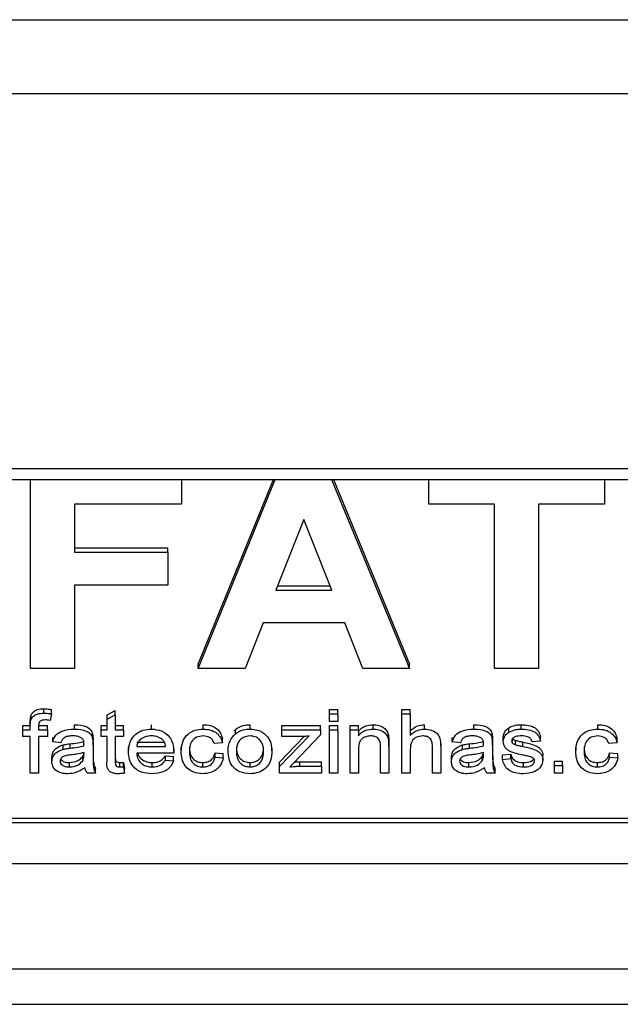
# Model space of a CAD drawing. Units: millimetres. Extents: x 57.73 to 59.82, y 194.3 to 197.27.
# Drawn here: x 57.92 to 57.94, y 195.74 to 195.77 of the extents above; entities that cross this region are included whole.
import ezdxf

# ---------------------------------------------------------------- set-up
doc = ezdxf.new("R2010")
doc.units = ezdxf.units.MM

# ---------------------------------------------------------------- blocks, each defined once
blk = doc.blocks.new('SUPERIOR')
for p, q in [((13.4485, 151.002), (73.1818, 151.002)), ((73.1818, 150.7804), (13.4485, 150.7804)), ((73.1818, 149.6606), (13.4485, 149.6606)), ((13.4485, 149.6289), (73.1818, 149.6289)), ((17.8959, 149.0649), (17.8959, 149.6289)), ((18.3471, 149.6289), (18.3471, 149.5551)), ((18.3964, 149.0649), (18.6267, 149.6289)), ((18.3964, 149.078), (18.6214, 149.6289)), ((18.7955, 149.6289), (19.0282, 149.0649)), ((18.8009, 149.6289), (19.0282, 149.078)), ((19.0856, 149.5551), (19.0856, 149.6289)), ((19.6107, 149.6289), (19.6107, 149.5551)), ((18.3471, 149.5551), (18.0271, 149.5551)), ((18.0271, 149.5551), (18.0271, 149.4118)), ((19.2825, 149.5551), (19.0856, 149.5551)), ((19.2825, 149.0649), (19.2825, 149.5551)), ((19.6107, 149.5551), (19.4138, 149.5551)), ((19.4138, 149.5551), (19.4138, 149.0649)), ((18.7123, 149.5098), (18.6292, 149.2987)), ((18.7963, 149.2987), (18.7123, 149.5098)), ((18.0271, 149.4249), (18.3061, 149.4249)), ((18.0271, 149.4118), (18.3061, 149.4118)), ((18.3061, 149.4118), (18.3061, 149.4249)), ((18.3061, 149.4118), (18.3061, 149.3137)), ((18.3061, 149.3137), (18.0271, 149.3137)), ((18.0271, 149.3137), (18.0271, 149.0649)), ((18.6292, 149.2987), (18.7963, 149.2987)), ((18.6344, 149.3118), (18.791, 149.3118)), ((18.5906, 149.2006), (18.5371, 149.0649)), ((18.8352, 149.2006), (18.5906, 149.2006)), ((18.8892, 149.0649), (18.8352, 149.2006)), ((18.0271, 149.0649), (17.8959, 149.0649)), ((18.3964, 149.0649), (18.3964, 149.078)), ((18.5371, 149.0649), (18.3964, 149.0649)), ((19.0282, 149.0649), (18.8892, 149.0649)), ((19.0282, 149.0649), (19.0282, 149.078)), ((19.4138, 149.0649), (19.2825, 149.0649)), ((17.9355, 148.9314), (17.9355, 148.9445)), ((17.9583, 148.9292), (17.9583, 148.9423)), ((18.1246, 148.9261), (18.1492, 148.939)), ((18.1492, 148.9259), (18.1492, 148.939)), ((18.7892, 148.9291), (18.7892, 148.9423)), ((18.7892, 148.9423), (18.8138, 148.9423)), ((18.8138, 148.9291), (18.8138, 148.9423)), ((19.0058, 148.9291), (19.0058, 148.9423)), ((19.0058, 148.9423), (19.0304, 148.9423)), ((19.0304, 148.9291), (19.0304, 148.9423)), ((17.8979, 148.9132), (17.8979, 148.9263)), ((17.9583, 148.9292), (17.9546, 148.9099)), ((18.1246, 148.913), (18.1246, 148.9261)), ((18.1246, 148.913), (18.1492, 148.9259)), ((18.1246, 148.8816), (18.1246, 148.913)), ((18.1492, 148.9259), (18.1492, 148.8816)), ((18.7892, 148.9291), (18.8138, 148.9291)), ((18.7892, 148.9065), (18.7892, 148.9291)), ((18.8138, 148.9291), (18.8138, 148.9065)), ((19.0058, 148.9291), (19.0304, 148.9291)), ((19.0058, 148.7527), (19.0058, 148.9291)), ((19.0304, 148.9291), (19.0304, 148.8647)), ((17.8731, 148.8816), (17.8731, 148.8948)), ((17.8731, 148.8948), (17.8953, 148.8948)), ((17.8731, 148.8613), (17.8731, 148.8816)), ((17.8731, 148.8816), (17.8953, 148.8816)), ((17.8953, 148.8947), (17.8953, 148.9079)), ((17.8953, 148.8816), (17.8953, 148.8947)), ((17.9199, 148.8948), (17.9469, 148.8948)), ((17.9199, 148.8925), (17.9199, 148.8816)), ((17.9199, 148.8816), (17.9469, 148.8816)), ((17.9469, 148.8816), (17.9469, 148.8948)), ((17.9469, 148.8816), (17.9469, 148.8613)), ((18.0271, 148.8839), (18.0271, 148.897)), ((18.1074, 148.8816), (18.1074, 148.8948)), ((18.1074, 148.8948), (18.1246, 148.8948)), ((18.1074, 148.8613), (18.1074, 148.8816)), ((18.1074, 148.8816), (18.1246, 148.8816)), ((18.1492, 148.8948), (18.1738, 148.8948)), ((18.1492, 148.8816), (18.1738, 148.8816)), ((18.1738, 148.8816), (18.1738, 148.8948)), ((18.1738, 148.8816), (18.1738, 148.8613)), ((18.2572, 148.8839), (18.2572, 148.897)), ((18.4118, 148.8839), (18.4118, 148.897)), ((18.5045, 148.8782), (18.5079, 148.8828)), ((18.5079, 148.8697), (18.5079, 148.8828)), ((18.5518, 148.8839), (18.5518, 148.897)), ((18.6469, 148.8948), (18.7626, 148.8948)), ((18.6469, 148.8816), (18.6469, 148.8948)), ((18.6469, 148.8613), (18.6469, 148.8816)), ((18.6469, 148.8816), (18.7626, 148.8816)), ((18.7626, 148.8816), (18.7626, 148.8948)), ((18.7626, 148.8816), (18.7626, 148.8662)), ((18.8138, 148.9065), (18.7892, 148.9065)), ((18.7892, 148.8948), (18.8138, 148.8948)), ((18.7892, 148.8816), (18.7892, 148.8948)), ((18.7892, 148.8816), (18.8138, 148.8816)), ((18.7892, 148.7527), (18.7892, 148.8816)), ((18.8138, 148.8816), (18.8138, 148.8948)), ((18.8138, 148.8816), (18.8138, 148.7527)), ((18.8508, 148.8816), (18.8508, 148.8948)), ((18.8508, 148.8948), (18.8754, 148.8948)), ((18.8508, 148.7527), (18.8508, 148.8816)), ((18.8508, 148.8816), (18.8754, 148.8816)), ((18.8754, 148.8816), (18.8754, 148.8948)), ((18.8754, 148.8816), (18.8754, 148.8636)), ((18.9193, 148.8839), (18.9193, 148.897)), ((19.0727, 148.8839), (19.0727, 148.897)), ((19.2209, 148.8839), (19.2209, 148.897)), ((19.3251, 148.8748), (19.3251, 148.888)), ((19.3619, 148.8839), (19.3619, 148.897)), ((19.5908, 148.8839), (19.5908, 148.897)), ((17.8953, 148.8613), (17.8731, 148.8613)), ((17.8953, 148.7527), (17.8953, 148.8613)), ((17.9469, 148.8613), (17.9199, 148.8613)), ((17.9199, 148.8613), (17.9199, 148.7527)), ((17.9621, 148.8454), (17.9621, 148.8586)), ((18.0815, 148.8556), (18.0815, 148.8687)), ((18.1246, 148.8613), (18.1074, 148.8613)), ((18.1246, 148.7889), (18.1246, 148.8613)), ((18.1738, 148.8613), (18.1492, 148.8613)), ((18.1492, 148.8613), (18.1492, 148.7881)), ((18.4692, 148.8432), (18.4692, 148.8563)), ((18.6402, 148.7719), (18.7283, 148.8635)), ((18.6402, 148.785), (18.714, 148.8618)), ((18.7024, 148.8613), (18.6469, 148.8613)), ((18.7626, 148.8662), (18.6823, 148.7828)), ((18.9651, 148.8527), (18.9651, 148.8658)), ((19.156, 148.8454), (19.156, 148.8586)), ((19.2754, 148.8556), (19.2754, 148.8687)), ((19.3086, 148.8465), (19.3086, 148.8596)), ((19.3361, 148.842), (19.3361, 148.8552)), ((19.3453, 148.8369), (19.3453, 148.85)), ((19.4194, 148.8477), (19.4194, 148.8608)), ((19.6483, 148.8432), (19.6483, 148.8563)), ((17.9868, 148.8432), (17.9621, 148.8454)), ((17.9931, 148.8234), (17.9931, 148.8366)), ((18.0139, 148.8267), (18.0139, 148.8398)), ((18.0556, 148.8341), (18.0556, 148.8401)), ((18.0828, 148.8363), (18.0828, 148.8494)), ((18.0828, 148.8363), (18.0828, 148.8087)), ((18.1886, 148.816), (18.1886, 148.8292)), ((18.2132, 148.845), (18.2954, 148.845)), ((18.2132, 148.8319), (18.2994, 148.8319)), ((18.324, 148.8173), (18.324, 148.8304)), ((18.3461, 148.8167), (18.3461, 148.8298)), ((18.4692, 148.8432), (18.4446, 148.8409)), ((18.4864, 148.8171), (18.4864, 148.8303)), ((18.6169, 148.8189), (18.6169, 148.8321)), ((18.8754, 148.8218), (18.8754, 148.7527)), ((18.9418, 148.7527), (18.9418, 148.8297)), ((18.9664, 148.8316), (18.9664, 148.8447)), ((18.9664, 148.8316), (18.9664, 148.7527)), ((19.0304, 148.8218), (19.0304, 148.7527)), ((19.0969, 148.7527), (19.0969, 148.8328)), ((19.1215, 148.834), (19.1215, 148.8471)), ((19.1215, 148.834), (19.1215, 148.7527)), ((19.1806, 148.8432), (19.156, 148.8454)), ((19.187, 148.8234), (19.187, 148.8366)), ((19.2078, 148.8267), (19.2078, 148.8398)), ((19.2494, 148.8341), (19.2494, 148.8401)), ((19.2766, 148.8363), (19.2766, 148.8494)), ((19.2766, 148.8363), (19.2766, 148.8087)), ((19.3665, 148.8319), (19.3665, 148.8451)), ((19.4194, 148.8477), (19.3948, 148.8454)), ((19.5252, 148.8167), (19.5252, 148.8298)), ((19.6483, 148.8432), (19.6237, 148.8409)), ((17.9597, 148.7869), (17.9597, 148.8)), ((18.0518, 148.7893), (18.0518, 148.8024)), ((18.0556, 148.8072), (18.0557, 148.8138)), ((18.0556, 148.8072), (18.0556, 148.8137)), ((18.3239, 148.8115), (18.2132, 148.8115)), ((18.2991, 148.7911), (18.2991, 148.8043)), ((18.2991, 148.8043), (18.3232, 148.802)), ((18.2991, 148.7911), (18.3232, 148.7889)), ((18.3232, 148.7889), (18.3232, 148.802)), ((18.4471, 148.8002), (18.4471, 148.8133)), ((18.4471, 148.8133), (18.4717, 148.811)), ((18.4471, 148.8002), (18.4717, 148.7979)), ((18.4717, 148.7979), (18.4717, 148.811)), ((19.1535, 148.7869), (19.1535, 148.8)), ((19.2456, 148.7893), (19.2456, 148.8024)), ((19.2494, 148.8072), (19.2495, 148.8138)), ((19.2494, 148.8072), (19.2494, 148.8137)), ((19.3061, 148.8065), (19.3308, 148.8088)), ((19.3061, 148.7934), (19.3061, 148.8065)), ((19.3061, 148.7934), (19.3308, 148.7957)), ((19.3308, 148.7957), (19.3308, 148.8088)), ((19.4268, 148.7914), (19.4268, 148.8045)), ((19.6261, 148.8002), (19.6261, 148.8133)), ((19.6261, 148.8133), (19.6508, 148.811)), ((19.6261, 148.8002), (19.6508, 148.7979)), ((19.6508, 148.7979), (19.6508, 148.811)), ((18.0122, 148.7708), (18.0122, 148.7839)), ((18.0901, 148.7527), (18.0901, 148.7658)), ((18.1631, 148.7708), (18.1631, 148.7839)), ((18.1738, 148.7713), (18.1738, 148.7845)), ((18.1738, 148.7845), (18.1763, 148.7655)), ((18.1738, 148.7713), (18.1763, 148.7523)), ((18.1763, 148.7523), (18.1763, 148.7655)), ((18.2591, 148.7708), (18.2591, 148.7839)), ((18.4109, 148.7708), (18.4109, 148.7839)), ((18.5518, 148.7708), (18.5518, 148.7839)), ((18.6396, 148.7658), (18.6402, 148.785)), ((18.6396, 148.7527), (18.6402, 148.7719)), ((18.6396, 148.7527), (18.6396, 148.7658)), ((18.6402, 148.7719), (18.6402, 148.785)), ((18.6823, 148.7828), (18.6708, 148.7708)), ((18.7006, 148.773), (18.7006, 148.7862)), ((18.7006, 148.7862), (18.7651, 148.7862)), ((18.7006, 148.773), (18.7651, 148.773)), ((18.7651, 148.773), (18.7651, 148.7862)), ((18.7651, 148.773), (18.7651, 148.7527)), ((19.206, 148.7708), (19.206, 148.7839)), ((19.284, 148.7527), (19.284, 148.7658)), ((19.3686, 148.7708), (19.3686, 148.7839)), ((19.4612, 148.7753), (19.4612, 148.7884)), ((19.4612, 148.7884), (19.4858, 148.7884)), ((19.4612, 148.7527), (19.4612, 148.7753)), ((19.4612, 148.7753), (19.4858, 148.7753)), ((19.4858, 148.7753), (19.4858, 148.7884)), ((19.4858, 148.7753), (19.4858, 148.7527)), ((19.5899, 148.7708), (19.5899, 148.7839)), ((17.9199, 148.7527), (17.8953, 148.7527)), ((18.0901, 148.7527), (18.0655, 148.7527)), ((18.7651, 148.7527), (18.6396, 148.7527)), ((18.8138, 148.7527), (18.7892, 148.7527)), ((18.8754, 148.7527), (18.8508, 148.7527)), ((18.9664, 148.7527), (18.9418, 148.7527)), ((19.0304, 148.7527), (19.0058, 148.7527)), ((19.1215, 148.7527), (19.0969, 148.7527)), ((19.284, 148.7527), (19.2594, 148.7527)), ((19.4858, 148.7527), (19.4612, 148.7527)), ((15.0051, 148.6178), (20.8051, 148.6178)), ((15.0051, 148.6047), (20.8051, 148.6047)), ((14.8718, 148.4822), (20.9385, 148.4822)), ((73.2118, 148.167), (13.4801, 148.167)), ((13.4801, 148.062), (73.2118, 148.062))]:
    blk.add_line(p, q)
for points, knots in [([(17.8979, 148.9263), (17.9, 148.9297), (17.9043, 148.9365), (17.9179, 148.9438), (17.9288, 148.9442), (17.9355, 148.9445)], [0, 0, 0, 0, 0.279375, 0.559462, 1, 1, 1, 1]), ([(17.9355, 148.9445), (17.9398, 148.9444), (17.9474, 148.9441), (17.955, 148.9429), (17.9583, 148.9423)], [0, 0, 0, 0, 0.559958, 1, 1, 1, 1]), ([(17.8953, 148.9079), (17.8953, 148.9114), (17.8953, 148.9176), (17.8971, 148.9237), (17.8979, 148.9263)], [0, 0, 0, 0, 0.560363, 1, 1, 1, 1]), ([(17.8953, 148.8947), (17.8953, 148.8982), (17.8953, 148.9045), (17.8971, 148.9105), (17.8979, 148.9132)], [0, 0, 0, 0, 0.560373, 1, 1, 1, 1]), ([(17.8979, 148.9132), (17.9, 148.9166), (17.9043, 148.9234), (17.9179, 148.9306), (17.9288, 148.9311), (17.9355, 148.9314)], [0, 0, 0, 0, 0.279375, 0.559461, 1, 1, 1, 1]), ([(17.9402, 148.911), (17.9371, 148.911), (17.9309, 148.9108), (17.9226, 148.9067), (17.9201, 148.8993), (17.92, 148.8948), (17.9199, 148.8925)], [0, 0, 0, 0, 0.281493, 0.558065, 0.778465, 1, 1, 1, 1]), ([(17.9355, 148.9314), (17.9398, 148.9312), (17.9474, 148.931), (17.955, 148.9297), (17.9583, 148.9292)], [0, 0, 0, 0, 0.5599586, 1, 1, 1, 1]), ([(17.9546, 148.9099), (17.952, 148.9103), (17.9472, 148.9109), (17.9423, 148.911), (17.9402, 148.911)], [0, 0, 0, 0, 0.55995, 1, 1, 1, 1]), ([(17.9621, 148.8454), (17.9645, 148.8525), (17.9692, 148.8667), (17.9941, 148.8821), (18.0146, 148.8832), (18.0271, 148.8839)], [0, 0, 0, 0, 0.2802794, 0.559192, 1, 1, 1, 1]), ([(18.0271, 148.897), (18.04, 148.8964), (18.0581, 148.8955), (18.077, 148.8822), (18.08, 148.8732), (18.0815, 148.8687)], [0, 0, 0, 0, 0.559486, 0.779381, 1, 1, 1, 1]), ([(18.0271, 148.8839), (18.04, 148.8833), (18.0581, 148.8824), (18.077, 148.869), (18.08, 148.8601), (18.0815, 148.8556)], [0, 0, 0, 0, 0.559486, 0.77938, 1, 1, 1, 1]), ([(18.1886, 148.816), (18.1893, 148.8259), (18.1907, 148.8455), (18.2079, 148.8691), (18.2321, 148.8821), (18.2488, 148.8833), (18.2572, 148.8839)], [0, 0, 0, 0, 0.280597, 0.559454, 0.779466, 1, 1, 1, 1]), ([(18.2572, 148.8839), (18.2676, 148.8829), (18.2885, 148.8809), (18.3117, 148.8627), (18.3227, 148.8398), (18.3236, 148.8248), (18.324, 148.8173)], [0, 0, 0, 0, 0.2796954, 0.5587524, 0.779028, 1, 1, 1, 1]), ([(18.3461, 148.8167), (18.3468, 148.8262), (18.3481, 148.8453), (18.3632, 148.8695), (18.3873, 148.8818), (18.4036, 148.8832), (18.4118, 148.8839)], [0, 0, 0, 0, 0.2807611, 0.5594382, 0.7794505, 1, 1, 1, 1]), ([(18.4118, 148.897), (18.4192, 148.8966), (18.4341, 148.8957), (18.4527, 148.8861), (18.4647, 148.8719), (18.4677, 148.8615), (18.4692, 148.8563)], [0, 0, 0, 0, 0.2803605, 0.5596499, 0.779606, 1, 1, 1, 1]), ([(18.4118, 148.8839), (18.4192, 148.8834), (18.4341, 148.8826), (18.4527, 148.8729), (18.4647, 148.8588), (18.4677, 148.8484), (18.4692, 148.8432)], [0, 0, 0, 0, 0.280362, 0.559653, 0.779605, 1, 1, 1, 1]), ([(18.5079, 148.8828), (18.5154, 148.8875), (18.5287, 148.8958), (18.5447, 148.8966), (18.5518, 148.897)], [0, 0, 0, 0, 0.558991, 1, 1, 1, 1]), ([(18.5079, 148.8697), (18.5154, 148.8744), (18.5287, 148.8827), (18.5447, 148.8835), (18.5518, 148.8839)], [0, 0, 0, 0, 0.558992, 1, 1, 1, 1]), ([(18.5518, 148.8839), (18.5619, 148.8829), (18.5823, 148.8809), (18.6047, 148.863), (18.6156, 148.8409), (18.6165, 148.8263), (18.6169, 148.8189)], [0, 0, 0, 0, 0.2796601, 0.55875, 0.7790247, 1, 1, 1, 1]), ([(18.8754, 148.8768), (18.8784, 148.8802), (18.8844, 148.8871), (18.8994, 148.8954), (18.9117, 148.8964), (18.9193, 148.897)], [0, 0, 0, 0, 0.280459, 0.560688, 1, 1, 1, 1]), ([(18.8754, 148.8636), (18.8784, 148.8671), (18.8844, 148.874), (18.8994, 148.8823), (18.9117, 148.8833), (18.9193, 148.8839)], [0, 0, 0, 0, 0.28046, 0.560688, 1, 1, 1, 1]), ([(18.9193, 148.897), (18.9251, 148.8966), (18.9367, 148.8958), (18.9518, 148.8891), (18.9615, 148.8781), (18.9639, 148.8699), (18.9651, 148.8658)], [0, 0, 0, 0, 0.2803066, 0.5601668, 0.7797207, 1, 1, 1, 1]), ([(18.9193, 148.8839), (18.9251, 148.8835), (18.9367, 148.8826), (18.9518, 148.876), (18.9615, 148.8649), (18.9639, 148.8568), (18.9651, 148.8527)], [0, 0, 0, 0, 0.280306, 0.560165, 0.779719, 1, 1, 1, 1]), ([(19.0304, 148.8778), (19.0371, 148.8839), (19.0489, 148.8949), (19.0654, 148.8964), (19.0727, 148.897)], [0, 0, 0, 0, 0.559258, 1, 1, 1, 1]), ([(19.0304, 148.8647), (19.0371, 148.8708), (19.0489, 148.8817), (19.0654, 148.8832), (19.0727, 148.8839)], [0, 0, 0, 0, 0.559259, 1, 1, 1, 1]), ([(19.0727, 148.8839), (19.0806, 148.8833), (19.0963, 148.8821), (19.1151, 148.8692), (19.1211, 148.8509), (19.1214, 148.8396), (19.1215, 148.834)], [0, 0, 0, 0, 0.280446, 0.558531, 0.778624, 1, 1, 1, 1]), ([(19.156, 148.8454), (19.1583, 148.8525), (19.163, 148.8667), (19.188, 148.8821), (19.2084, 148.8832), (19.2209, 148.8839)], [0, 0, 0, 0, 0.280283, 0.559194, 1, 1, 1, 1]), ([(19.2209, 148.897), (19.2339, 148.8964), (19.252, 148.8955), (19.2709, 148.8822), (19.2739, 148.8732), (19.2754, 148.8687)], [0, 0, 0, 0, 0.559486, 0.779381, 1, 1, 1, 1]), ([(19.2209, 148.8839), (19.2339, 148.8833), (19.252, 148.8824), (19.2709, 148.869), (19.2739, 148.8601), (19.2754, 148.8556)], [0, 0, 0, 0, 0.559486, 0.77938, 1, 1, 1, 1]), ([(19.3086, 148.8596), (19.3097, 148.866), (19.3116, 148.8773), (19.321, 148.8847), (19.3251, 148.888)], [0, 0, 0, 0, 0.558483, 1, 1, 1, 1]), ([(19.3251, 148.888), (19.3316, 148.8909), (19.3433, 148.8963), (19.3562, 148.8968), (19.3619, 148.897)], [0, 0, 0, 0, 0.558981, 1, 1, 1, 1]), ([(19.3251, 148.8748), (19.3316, 148.8778), (19.3433, 148.8831), (19.3562, 148.8837), (19.3619, 148.8839)], [0, 0, 0, 0, 0.55898, 1, 1, 1, 1]), ([(19.3619, 148.897), (19.3691, 148.8967), (19.3835, 148.8959), (19.4029, 148.8895), (19.4157, 148.8762), (19.4182, 148.866), (19.4194, 148.8608)], [0, 0, 0, 0, 0.280845, 0.56078, 0.779627, 1, 1, 1, 1]), ([(19.3619, 148.8839), (19.3691, 148.8835), (19.3835, 148.8828), (19.4029, 148.8763), (19.4157, 148.8631), (19.4182, 148.8528), (19.4194, 148.8477)], [0, 0, 0, 0, 0.280844, 0.56078, 0.779628, 1, 1, 1, 1]), ([(19.5252, 148.8167), (19.5259, 148.8262), (19.5272, 148.8453), (19.5423, 148.8695), (19.5664, 148.8818), (19.5827, 148.8832), (19.5908, 148.8839)], [0, 0, 0, 0, 0.280762, 0.559439, 0.779451, 1, 1, 1, 1]), ([(19.5908, 148.897), (19.5983, 148.8966), (19.6132, 148.8957), (19.6318, 148.8861), (19.6437, 148.8719), (19.6468, 148.8615), (19.6483, 148.8563)], [0, 0, 0, 0, 0.280349, 0.559651, 0.779601, 1, 1, 1, 1]), ([(19.5908, 148.8839), (19.5983, 148.8834), (19.6132, 148.8826), (19.6318, 148.8729), (19.6437, 148.8588), (19.6468, 148.8484), (19.6483, 148.8432)], [0, 0, 0, 0, 0.280351, 0.559654, 0.7796, 1, 1, 1, 1]), ([(18.0226, 148.8635), (18.0183, 148.8634), (18.0097, 148.8632), (17.9978, 148.8599), (17.9902, 148.852), (17.9879, 148.8461), (17.9868, 148.8432)], [0, 0, 0, 0, 0.280793, 0.559828, 0.779451, 1, 1, 1, 1]), ([(18.0491, 148.8567), (18.0445, 148.8591), (18.0362, 148.8633), (18.0267, 148.8635), (18.0226, 148.8635)], [0, 0, 0, 0, 0.557952, 1, 1, 1, 1]), ([(18.0557, 148.8394), (18.0556, 148.843), (18.0554, 148.8495), (18.051, 148.8545), (18.0491, 148.8567)], [0, 0, 0, 0, 0.561877, 1, 1, 1, 1]), ([(18.0815, 148.8687), (18.082, 148.8651), (18.0828, 148.8587), (18.0828, 148.8523), (18.0828, 148.8494)], [0, 0, 0, 0, 0.559812, 1, 1, 1, 1]), ([(18.0815, 148.8556), (18.082, 148.852), (18.0828, 148.8456), (18.0828, 148.8391), (18.0828, 148.8363)], [0, 0, 0, 0, 0.5598552, 1, 1, 1, 1]), ([(18.2571, 148.8635), (18.2513, 148.8631), (18.2398, 148.8624), (18.2254, 148.855), (18.2156, 148.8443), (18.214, 148.836), (18.2132, 148.8319)], [0, 0, 0, 0, 0.280469, 0.560158, 0.779938, 1, 1, 1, 1]), ([(18.2895, 148.8527), (18.284, 148.8563), (18.2743, 148.8627), (18.2624, 148.8633), (18.2571, 148.8635)], [0, 0, 0, 0, 0.55851, 1, 1, 1, 1]), ([(18.2994, 148.8319), (18.2986, 148.8362), (18.2973, 148.844), (18.2919, 148.8501), (18.2895, 148.8527)], [0, 0, 0, 0, 0.560689, 1, 1, 1, 1]), ([(18.412, 148.8635), (18.405, 148.8628), (18.3912, 148.8613), (18.3724, 148.8441), (18.3714, 148.8274), (18.3708, 148.8173)], [0, 0, 0, 0, 0.280368, 0.559686, 1, 1, 1, 1]), ([(18.4446, 148.8409), (18.4432, 148.8445), (18.4404, 148.8517), (18.4293, 148.8615), (18.4185, 148.8628), (18.412, 148.8635)], [0, 0, 0, 0, 0.281245, 0.561661, 1, 1, 1, 1]), ([(18.4864, 148.8171), (18.487, 148.8283), (18.4881, 148.8481), (18.5019, 148.8631), (18.5079, 148.8697)], [0, 0, 0, 0, 0.560954, 1, 1, 1, 1]), ([(18.5518, 148.8635), (18.5449, 148.8627), (18.5312, 148.861), (18.5131, 148.8436), (18.5118, 148.8272), (18.5111, 148.8172)], [0, 0, 0, 0, 0.279979, 0.559849, 1, 1, 1, 1]), ([(18.5923, 148.8179), (18.592, 148.8241), (18.5913, 148.8365), (18.5822, 148.8522), (18.5677, 148.862), (18.5571, 148.863), (18.5518, 148.8635)], [0, 0, 0, 0, 0.281015, 0.560086, 0.780015, 1, 1, 1, 1]), ([(18.7283, 148.8635), (18.7235, 148.8628), (18.7149, 148.8616), (18.7062, 148.8614), (18.7024, 148.8613)], [0, 0, 0, 0, 0.5600294, 1, 1, 1, 1]), ([(18.9126, 148.8635), (18.9085, 148.8632), (18.9001, 148.8626), (18.8886, 148.8574), (18.8761, 148.8446), (18.8757, 148.8312), (18.8754, 148.8218)], [0, 0, 0, 0, 0.1873713, 0.3745479, 0.5608879, 1, 1, 1, 1]), ([(18.9418, 148.8297), (18.9418, 148.8343), (18.9417, 148.8435), (18.9362, 148.8561), (18.9245, 148.8626), (18.9166, 148.8632), (18.9126, 148.8635)], [0, 0, 0, 0, 0.2817101, 0.5594184, 0.7794122, 1, 1, 1, 1]), ([(18.9651, 148.8658), (18.9656, 148.8619), (18.9664, 148.8549), (18.9664, 148.8478), (18.9664, 148.8447)], [0, 0, 0, 0, 0.559774, 1, 1, 1, 1]), ([(18.9651, 148.8527), (18.9656, 148.8488), (18.9664, 148.8417), (18.9664, 148.8347), (18.9664, 148.8316)], [0, 0, 0, 0, 0.559772, 1, 1, 1, 1]), ([(19.0674, 148.8635), (19.0612, 148.8628), (19.0488, 148.8612), (19.0313, 148.8463), (19.0308, 148.8311), (19.0304, 148.8218)], [0, 0, 0, 0, 0.280496, 0.559794, 1, 1, 1, 1]), ([(19.0969, 148.8328), (19.0967, 148.8372), (19.0963, 148.8459), (19.0898, 148.8573), (19.0787, 148.8629), (19.0712, 148.8633), (19.0674, 148.8635)], [0, 0, 0, 0, 0.281181, 0.559438, 0.779218, 1, 1, 1, 1]), ([(19.2164, 148.8635), (19.2121, 148.8634), (19.2035, 148.8632), (19.1916, 148.8599), (19.184, 148.852), (19.1817, 148.8461), (19.1806, 148.8432)], [0, 0, 0, 0, 0.280814, 0.559828, 0.779451, 1, 1, 1, 1]), ([(19.2429, 148.8567), (19.2383, 148.8591), (19.23, 148.8633), (19.2206, 148.8635), (19.2164, 148.8635)], [0, 0, 0, 0, 0.557952, 1, 1, 1, 1]), ([(19.2495, 148.8394), (19.2494, 148.843), (19.2492, 148.8495), (19.2449, 148.8545), (19.2429, 148.8567)], [0, 0, 0, 0, 0.561877, 1, 1, 1, 1]), ([(19.2754, 148.8687), (19.2758, 148.8651), (19.2766, 148.8587), (19.2766, 148.8523), (19.2766, 148.8494)], [0, 0, 0, 0, 0.559812, 1, 1, 1, 1]), ([(19.2754, 148.8556), (19.2758, 148.852), (19.2766, 148.8456), (19.2766, 148.8391), (19.2766, 148.8363)], [0, 0, 0, 0, 0.5598552, 1, 1, 1, 1]), ([(19.3086, 148.8465), (19.3097, 148.8528), (19.3116, 148.8642), (19.321, 148.8716), (19.3251, 148.8748)], [0, 0, 0, 0, 0.558458, 1, 1, 1, 1]), ([(19.3639, 148.8635), (19.3574, 148.8634), (19.3477, 148.8633), (19.3379, 148.8579), (19.3338, 148.8532), (19.3334, 148.8503), (19.3332, 148.8488)], [0, 0, 0, 0, 0.500356, 0.749586, 0.875112, 1, 1, 1, 1]), ([(19.3361, 148.8552), (19.3377, 148.8539), (19.3404, 148.8517), (19.3438, 148.8505), (19.3453, 148.85)], [0, 0, 0, 0, 0.559218, 1, 1, 1, 1]), ([(19.3453, 148.85), (19.3493, 148.849), (19.3563, 148.8473), (19.3634, 148.8457), (19.3665, 148.8451)], [0, 0, 0, 0, 0.559986, 1, 1, 1, 1]), ([(19.3948, 148.8454), (19.3936, 148.8488), (19.3913, 148.8555), (19.3795, 148.8627), (19.3698, 148.8632), (19.3639, 148.8635)], [0, 0, 0, 0, 0.27942, 0.559283, 1, 1, 1, 1]), ([(19.5911, 148.8635), (19.5841, 148.8628), (19.5703, 148.8613), (19.5515, 148.8441), (19.5505, 148.8274), (19.5498, 148.8173)], [0, 0, 0, 0, 0.280368, 0.559686, 1, 1, 1, 1]), ([(19.6237, 148.8409), (19.6223, 148.8445), (19.6195, 148.8517), (19.6083, 148.8615), (19.5976, 148.8628), (19.5911, 148.8635)], [0, 0, 0, 0, 0.2812564, 0.5616583, 1, 1, 1, 1]), ([(17.9597, 148.8), (17.9603, 148.8048), (17.9614, 148.8144), (17.9726, 148.8292), (17.9854, 148.8338), (17.9931, 148.8366)], [0, 0, 0, 0, 0.280328, 0.560804, 1, 1, 1, 1]), ([(17.9597, 148.7869), (17.9603, 148.7917), (17.9614, 148.8013), (17.9726, 148.8161), (17.9854, 148.8206), (17.9931, 148.8234)], [0, 0, 0, 0, 0.280328, 0.560804, 1, 1, 1, 1]), ([(17.9931, 148.8366), (17.997, 148.8373), (18.0039, 148.8387), (18.0108, 148.8395), (18.0139, 148.8398)], [0, 0, 0, 0, 0.559907, 1, 1, 1, 1]), ([(17.9931, 148.8234), (17.997, 148.8242), (18.0039, 148.8256), (18.0108, 148.8263), (18.0139, 148.8267)], [0, 0, 0, 0, 0.5599106, 1, 1, 1, 1]), ([(18.0139, 148.8398), (18.0218, 148.8407), (18.0359, 148.8423), (18.0495, 148.8457), (18.0556, 148.8472)], [0, 0, 0, 0, 0.560185, 1, 1, 1, 1]), ([(18.0139, 148.8267), (18.0218, 148.8276), (18.0359, 148.8292), (18.0495, 148.8326), (18.0556, 148.8341)], [0, 0, 0, 0, 0.560182, 1, 1, 1, 1]), ([(18.0556, 148.8341), (18.0556, 148.8351), (18.0556, 148.8369), (18.0557, 148.8386), (18.0557, 148.8394)], [0, 0, 0, 0, 0.559982, 1, 1, 1, 1]), ([(18.0828, 148.8218), (18.0828, 148.8153), (18.0828, 148.8047), (18.0833, 148.7899), (18.0849, 148.7774), (18.0884, 148.7697), (18.0901, 148.7658)], [0, 0, 0, 0, 0.340198, 0.560331, 0.780164, 1, 1, 1, 1]), ([(18.3708, 148.8304), (18.371, 148.8241), (18.3715, 148.8115), (18.3796, 148.7949), (18.3947, 148.7852), (18.4055, 148.7844), (18.4109, 148.7839)], [0, 0, 0, 0, 0.281224, 0.56006, 0.779809, 1, 1, 1, 1]), ([(18.5111, 148.8304), (18.5114, 148.824), (18.512, 148.8115), (18.5208, 148.7953), (18.5356, 148.7854), (18.5464, 148.7844), (18.5518, 148.7839)], [0, 0, 0, 0, 0.281064, 0.560145, 0.780019, 1, 1, 1, 1]), ([(18.5518, 148.7839), (18.5564, 148.7843), (18.5656, 148.785), (18.5776, 148.7918), (18.5906, 148.8063), (18.5916, 148.8208), (18.5923, 148.831)], [0, 0, 0, 0, 0.187176, 0.374203, 0.561242, 1, 1, 1, 1]), ([(19.1535, 148.8), (19.1541, 148.8048), (19.1553, 148.8144), (19.1665, 148.8292), (19.1792, 148.8338), (19.187, 148.8366)], [0, 0, 0, 0, 0.280328, 0.560804, 1, 1, 1, 1]), ([(19.1535, 148.7869), (19.1541, 148.7917), (19.1553, 148.8013), (19.1665, 148.8161), (19.1792, 148.8206), (19.187, 148.8234)], [0, 0, 0, 0, 0.280328, 0.560804, 1, 1, 1, 1]), ([(19.187, 148.8366), (19.1908, 148.8373), (19.1977, 148.8387), (19.2047, 148.8395), (19.2078, 148.8398)], [0, 0, 0, 0, 0.559907, 1, 1, 1, 1]), ([(19.187, 148.8234), (19.1908, 148.8242), (19.1977, 148.8256), (19.2047, 148.8263), (19.2078, 148.8267)], [0, 0, 0, 0, 0.5599106, 1, 1, 1, 1]), ([(19.2078, 148.8398), (19.2156, 148.8407), (19.2297, 148.8423), (19.2434, 148.8457), (19.2494, 148.8472)], [0, 0, 0, 0, 0.560185, 1, 1, 1, 1]), ([(19.2078, 148.8267), (19.2156, 148.8276), (19.2297, 148.8292), (19.2434, 148.8326), (19.2494, 148.8341)], [0, 0, 0, 0, 0.560182, 1, 1, 1, 1]), ([(19.2494, 148.8341), (19.2494, 148.8351), (19.2495, 148.8369), (19.2495, 148.8386), (19.2495, 148.8394)], [0, 0, 0, 0, 0.559982, 1, 1, 1, 1]), ([(19.2766, 148.8218), (19.2766, 148.8153), (19.2767, 148.8047), (19.2772, 148.7899), (19.2788, 148.7774), (19.2822, 148.7697), (19.284, 148.7658)], [0, 0, 0, 0, 0.3401999, 0.5603339, 0.780168, 1, 1, 1, 1]), ([(19.3673, 148.8062), (19.3542, 148.8089), (19.3378, 148.8122), (19.3204, 148.8218), (19.3137, 148.8288), (19.3094, 148.8373), (19.3089, 148.8434), (19.3086, 148.8465)], [0, 0, 0, 0, 0.500315, 0.62533, 0.750226, 0.875084, 1, 1, 1, 1]), ([(19.3332, 148.8488), (19.3334, 148.8474), (19.3337, 148.8449), (19.3354, 148.8429), (19.3361, 148.842)], [0, 0, 0, 0, 0.559028, 1, 1, 1, 1]), ([(19.3361, 148.842), (19.3377, 148.8408), (19.3404, 148.8386), (19.3438, 148.8374), (19.3453, 148.8369)], [0, 0, 0, 0, 0.559214, 1, 1, 1, 1]), ([(19.3453, 148.8369), (19.3493, 148.8359), (19.3563, 148.8342), (19.3634, 148.8326), (19.3665, 148.8319)], [0, 0, 0, 0, 0.559986, 1, 1, 1, 1]), ([(19.3665, 148.8451), (19.3799, 148.8422), (19.3966, 148.8387), (19.4145, 148.8295), (19.4217, 148.8226), (19.4261, 148.814), (19.4265, 148.8077), (19.4268, 148.8045)], [0, 0, 0, 0, 0.500511, 0.625455, 0.750347, 0.875074, 1, 1, 1, 1]), ([(19.3665, 148.8319), (19.3799, 148.8291), (19.3966, 148.8256), (19.4145, 148.8163), (19.4217, 148.8095), (19.4261, 148.8008), (19.4265, 148.7945), (19.4268, 148.7914)], [0, 0, 0, 0, 0.500512, 0.625462, 0.750347, 0.875074, 1, 1, 1, 1]), ([(19.5498, 148.8304), (19.5501, 148.8241), (19.5506, 148.8115), (19.5587, 148.7949), (19.5738, 148.7852), (19.5845, 148.7844), (19.5899, 148.7839)], [0, 0, 0, 0, 0.281228, 0.560067, 0.77982, 1, 1, 1, 1]), ([(18.0173, 148.8067), (18.0101, 148.806), (18.0012, 148.8052), (17.9915, 148.8008), (17.9876, 148.7974), (17.9848, 148.793), (17.9845, 148.7898), (17.9843, 148.7881)], [0, 0, 0, 0, 0.500315, 0.625325, 0.750286, 0.875216, 1, 1, 1, 1]), ([(17.9861, 148.7945), (17.9873, 148.7929), (17.9898, 148.7894), (17.9987, 148.7846), (18.0066, 148.7842), (18.0122, 148.7839)], [0, 0, 0, 0, 0.213831, 0.448472, 1, 1, 1, 1]), ([(18.0122, 148.7839), (18.0211, 148.7849), (18.0369, 148.7865), (18.0473, 148.7976), (18.0518, 148.8024)], [0, 0, 0, 0, 0.559941, 1, 1, 1, 1]), ([(18.0557, 148.8138), (18.0486, 148.812), (18.036, 148.8089), (18.023, 148.8074), (18.0173, 148.8067)], [0, 0, 0, 0, 0.559766, 1, 1, 1, 1]), ([(18.0518, 148.8024), (18.0533, 148.8056), (18.0549, 148.8093), (18.0551, 148.8132), (18.0551, 148.8136)], [0, 0, 0, 0, 0.87994, 1, 1, 1, 1]), ([(18.0518, 148.7893), (18.0531, 148.7925), (18.0555, 148.7983), (18.0555, 148.8045), (18.0556, 148.8072)], [0, 0, 0, 0, 0.558932, 1, 1, 1, 1]), ([(18.0828, 148.8087), (18.0828, 148.8022), (18.0828, 148.7916), (18.0833, 148.7768), (18.0849, 148.7643), (18.0884, 148.7565), (18.0901, 148.7527)], [0, 0, 0, 0, 0.340198, 0.560332, 0.780163, 1, 1, 1, 1]), ([(18.1492, 148.8012), (18.1492, 148.7989), (18.1492, 148.7942), (18.1508, 148.7873), (18.157, 148.7841), (18.1611, 148.784), (18.1631, 148.7839)], [0, 0, 0, 0, 0.282181, 0.559465, 0.778684, 1, 1, 1, 1]), ([(18.2586, 148.7504), (18.248, 148.7512), (18.2267, 148.7528), (18.202, 148.77), (18.19, 148.7931), (18.1891, 148.8084), (18.1886, 148.816)], [0, 0, 0, 0, 0.280204, 0.558984, 0.779111, 1, 1, 1, 1]), ([(18.2132, 148.8115), (18.2141, 148.8054), (18.2159, 148.7932), (18.2279, 148.7793), (18.2434, 148.7718), (18.2538, 148.7711), (18.2591, 148.7708)], [0, 0, 0, 0, 0.280352, 0.559217, 0.779414, 1, 1, 1, 1]), ([(18.2165, 148.8115), (18.2168, 148.8099), (18.2183, 148.8024), (18.2281, 148.7925), (18.2433, 148.7849), (18.2538, 148.7842), (18.2591, 148.7839)], [0, 0, 0, 0, 0.092541, 0.444184, 0.721847, 1, 1, 1, 1]), ([(18.2591, 148.7839), (18.2685, 148.7847), (18.2854, 148.786), (18.2949, 148.7987), (18.2991, 148.8043)], [0, 0, 0, 0, 0.560012, 1, 1, 1, 1]), ([(18.2591, 148.7708), (18.2685, 148.7715), (18.2854, 148.7729), (18.2949, 148.7856), (18.2991, 148.7911)], [0, 0, 0, 0, 0.560012, 1, 1, 1, 1]), ([(18.324, 148.8173), (18.324, 148.8162), (18.3239, 148.8143), (18.3239, 148.8123), (18.3239, 148.8115)], [0, 0, 0, 0, 0.559952, 1, 1, 1, 1]), ([(18.4117, 148.7504), (18.4013, 148.7513), (18.3806, 148.7532), (18.3577, 148.7715), (18.3474, 148.7943), (18.3465, 148.8092), (18.3461, 148.8167)], [0, 0, 0, 0, 0.279833, 0.558617, 0.778949, 1, 1, 1, 1]), ([(18.3708, 148.8173), (18.371, 148.811), (18.3715, 148.7984), (18.3796, 148.7818), (18.3947, 148.7721), (18.4055, 148.7712), (18.4109, 148.7708)], [0, 0, 0, 0, 0.281224, 0.56006, 0.779809, 1, 1, 1, 1]), ([(18.4109, 148.7839), (18.4159, 148.7843), (18.4259, 148.7851), (18.438, 148.7924), (18.4446, 148.8027), (18.4463, 148.8098), (18.4471, 148.8133)], [0, 0, 0, 0, 0.280021, 0.559098, 0.779262, 1, 1, 1, 1]), ([(18.4109, 148.7708), (18.4159, 148.7712), (18.4259, 148.7719), (18.438, 148.7793), (18.4446, 148.7896), (18.4463, 148.7966), (18.4471, 148.8002)], [0, 0, 0, 0, 0.28002, 0.559097, 0.779245, 1, 1, 1, 1]), ([(18.4717, 148.7979), (18.4697, 148.7906), (18.4658, 148.776), (18.4499, 148.7602), (18.4309, 148.7516), (18.4181, 148.7508), (18.4117, 148.7504)], [0, 0, 0, 0, 0.280075, 0.559338, 0.779501, 1, 1, 1, 1]), ([(18.5518, 148.7504), (18.5414, 148.7514), (18.5206, 148.7533), (18.4977, 148.7718), (18.4877, 148.7948), (18.4869, 148.8097), (18.4864, 148.8171)], [0, 0, 0, 0, 0.279706, 0.558495, 0.778908, 1, 1, 1, 1]), ([(18.5111, 148.8172), (18.5114, 148.8109), (18.512, 148.7983), (18.5208, 148.7821), (18.5356, 148.7723), (18.5464, 148.7713), (18.5518, 148.7708)], [0, 0, 0, 0, 0.281064, 0.560145, 0.780019, 1, 1, 1, 1]), ([(18.6169, 148.8189), (18.6165, 148.8092), (18.6158, 148.7899), (18.6002, 148.7657), (18.5765, 148.7526), (18.56, 148.7511), (18.5518, 148.7504)], [0, 0, 0, 0, 0.2810386, 0.5594784, 0.7796309, 1, 1, 1, 1]), ([(18.5518, 148.7708), (18.5564, 148.7711), (18.5656, 148.7718), (18.5776, 148.7786), (18.5906, 148.7931), (18.5916, 148.8077), (18.5923, 148.8179)], [0, 0, 0, 0, 0.187176, 0.374203, 0.561243, 1, 1, 1, 1]), ([(19.2111, 148.8067), (19.204, 148.806), (19.195, 148.8052), (19.1854, 148.8008), (19.1814, 148.7974), (19.1786, 148.793), (19.1783, 148.7898), (19.1781, 148.7881)], [0, 0, 0, 0, 0.500315, 0.625325, 0.750286, 0.875216, 1, 1, 1, 1]), ([(19.18, 148.7945), (19.1812, 148.7929), (19.1836, 148.7894), (19.1925, 148.7846), (19.2005, 148.7842), (19.206, 148.7839)], [0, 0, 0, 0, 0.213831, 0.448472, 1, 1, 1, 1]), ([(19.206, 148.7839), (19.2149, 148.7849), (19.2308, 148.7865), (19.2411, 148.7976), (19.2456, 148.8024)], [0, 0, 0, 0, 0.559941, 1, 1, 1, 1]), ([(19.2495, 148.8138), (19.2425, 148.812), (19.2298, 148.8089), (19.2169, 148.8074), (19.2111, 148.8067)], [0, 0, 0, 0, 0.559766, 1, 1, 1, 1]), ([(19.2456, 148.8024), (19.2471, 148.8056), (19.2488, 148.8093), (19.249, 148.8132), (19.249, 148.8136)], [0, 0, 0, 0, 0.87994, 1, 1, 1, 1]), ([(19.2456, 148.7893), (19.247, 148.7925), (19.2493, 148.7983), (19.2494, 148.8045), (19.2494, 148.8072)], [0, 0, 0, 0, 0.558932, 1, 1, 1, 1]), ([(19.2766, 148.8087), (19.2766, 148.8022), (19.2767, 148.7916), (19.2772, 148.7768), (19.2788, 148.7643), (19.2822, 148.7565), (19.284, 148.7527)], [0, 0, 0, 0, 0.340199, 0.560335, 0.780167, 1, 1, 1, 1]), ([(19.3682, 148.7504), (19.3602, 148.7507), (19.3441, 148.7514), (19.323, 148.7605), (19.3106, 148.7764), (19.3076, 148.7877), (19.3061, 148.7934)], [0, 0, 0, 0, 0.280788, 0.559605, 0.779483, 1, 1, 1, 1]), ([(19.3308, 148.8088), (19.332, 148.8045), (19.3344, 148.7958), (19.3484, 148.7851), (19.3609, 148.7844), (19.3686, 148.7839)], [0, 0, 0, 0, 0.280338, 0.559849, 1, 1, 1, 1]), ([(19.3308, 148.7957), (19.332, 148.7913), (19.3344, 148.7827), (19.3484, 148.772), (19.3609, 148.7712), (19.3686, 148.7708)], [0, 0, 0, 0, 0.2803387, 0.5598484, 1, 1, 1, 1]), ([(19.3932, 148.7995), (19.3884, 148.801), (19.3799, 148.8036), (19.3712, 148.8054), (19.3673, 148.8062)], [0, 0, 0, 0, 0.559751, 1, 1, 1, 1]), ([(19.4268, 148.7914), (19.4254, 148.7844), (19.4226, 148.7703), (19.4001, 148.7532), (19.3803, 148.7515), (19.3682, 148.7504)], [0, 0, 0, 0, 0.279308, 0.559369, 1, 1, 1, 1]), ([(19.3686, 148.7839), (19.3758, 148.7842), (19.3867, 148.7847), (19.397, 148.7909), (19.3992, 148.7944), (19.3996, 148.7951)], [0, 0, 0, 0, 0.619316, 0.928973, 1, 1, 1, 1]), ([(19.4021, 148.7891), (19.402, 148.7904), (19.4016, 148.7931), (19.3984, 148.797), (19.3952, 148.7986), (19.3932, 148.7995)], [0, 0, 0, 0, 0.27971, 0.559727, 1, 1, 1, 1]), ([(19.5908, 148.7504), (19.5804, 148.7513), (19.5597, 148.7532), (19.5367, 148.7715), (19.5264, 148.7943), (19.5256, 148.8092), (19.5252, 148.8167)], [0, 0, 0, 0, 0.279835, 0.558613, 0.778947, 1, 1, 1, 1]), ([(19.5498, 148.8173), (19.5501, 148.811), (19.5506, 148.7984), (19.5587, 148.7818), (19.5738, 148.7721), (19.5845, 148.7712), (19.5899, 148.7708)], [0, 0, 0, 0, 0.281228, 0.560067, 0.77982, 1, 1, 1, 1]), ([(19.5899, 148.7839), (19.5949, 148.7843), (19.6049, 148.7851), (19.617, 148.7924), (19.6237, 148.8027), (19.6253, 148.8098), (19.6261, 148.8133)], [0, 0, 0, 0, 0.280034, 0.559106, 0.779266, 1, 1, 1, 1]), ([(19.5899, 148.7708), (19.5949, 148.7712), (19.6049, 148.7719), (19.617, 148.7793), (19.6237, 148.7896), (19.6253, 148.7966), (19.6261, 148.8002)], [0, 0, 0, 0, 0.2800336, 0.5591047, 0.7792495, 1, 1, 1, 1]), ([(19.6508, 148.7979), (19.6488, 148.7906), (19.6449, 148.776), (19.629, 148.7602), (19.6099, 148.7516), (19.5972, 148.7508), (19.5908, 148.7504)], [0, 0, 0, 0, 0.28007, 0.559339, 0.779491, 1, 1, 1, 1]), ([(18.0068, 148.7504), (18.0002, 148.7507), (17.9873, 148.7514), (17.971, 148.7598), (17.9611, 148.7727), (17.9601, 148.7821), (17.9597, 148.7869)], [0, 0, 0, 0, 0.28086, 0.559877, 0.779764, 1, 1, 1, 1]), ([(17.9843, 148.7881), (17.9846, 148.786), (17.9851, 148.7816), (17.9898, 148.7765), (17.9986, 148.7714), (18.0066, 148.771), (18.0122, 148.7708)], [0, 0, 0, 0, 0.186605, 0.373441, 0.560445, 1, 1, 1, 1]), ([(18.0581, 148.7685), (18.0495, 148.7627), (18.034, 148.7525), (18.0151, 148.751), (18.0068, 148.7504)], [0, 0, 0, 0, 0.559947, 1, 1, 1, 1]), ([(18.0122, 148.7708), (18.0211, 148.7717), (18.0369, 148.7734), (18.0473, 148.7844), (18.0518, 148.7893)], [0, 0, 0, 0, 0.559941, 1, 1, 1, 1]), ([(18.0655, 148.7527), (18.0636, 148.7554), (18.0601, 148.7603), (18.0587, 148.766), (18.0581, 148.7685)], [0, 0, 0, 0, 0.559738, 1, 1, 1, 1]), ([(18.1581, 148.7504), (18.1541, 148.7505), (18.1462, 148.7508), (18.1348, 148.7546), (18.1231, 148.7672), (18.124, 148.7799), (18.1246, 148.7889)], [0, 0, 0, 0, 0.1875302, 0.3741441, 0.5598413, 1, 1, 1, 1]), ([(18.1492, 148.7881), (18.1492, 148.7857), (18.1492, 148.7811), (18.1508, 148.7742), (18.157, 148.7709), (18.1611, 148.7708), (18.1631, 148.7708)], [0, 0, 0, 0, 0.282184, 0.559467, 0.778685, 1, 1, 1, 1]), ([(18.1631, 148.7839), (18.1651, 148.784), (18.1687, 148.784), (18.1723, 148.7843), (18.1738, 148.7845)], [0, 0, 0, 0, 0.560018, 1, 1, 1, 1]), ([(18.1631, 148.7708), (18.1651, 148.7708), (18.1687, 148.7709), (18.1723, 148.7712), (18.1738, 148.7713)], [0, 0, 0, 0, 0.560018, 1, 1, 1, 1]), ([(18.3232, 148.7889), (18.3202, 148.7823), (18.3141, 148.769), (18.291, 148.753), (18.2709, 148.7514), (18.2586, 148.7504)], [0, 0, 0, 0, 0.28029, 0.560429, 1, 1, 1, 1]), ([(18.6708, 148.7708), (18.6764, 148.7715), (18.6863, 148.7727), (18.6962, 148.7729), (18.7006, 148.773)], [0, 0, 0, 0, 0.559992, 1, 1, 1, 1]), ([(18.6849, 148.7854), (18.6858, 148.7855), (18.691, 148.7861), (18.6962, 148.7861), (18.7006, 148.7862)], [0, 0, 0, 0, 0.165162, 1, 1, 1, 1]), ([(19.2006, 148.7504), (19.1941, 148.7507), (19.1811, 148.7514), (19.1648, 148.7598), (19.1549, 148.7727), (19.154, 148.7821), (19.1535, 148.7869)], [0, 0, 0, 0, 0.28086, 0.559877, 0.779764, 1, 1, 1, 1]), ([(19.1781, 148.7881), (19.1784, 148.786), (19.179, 148.7816), (19.1836, 148.7765), (19.1924, 148.7714), (19.2004, 148.771), (19.206, 148.7708)], [0, 0, 0, 0, 0.186597, 0.373448, 0.560449, 1, 1, 1, 1]), ([(19.252, 148.7685), (19.2433, 148.7627), (19.2278, 148.7525), (19.2089, 148.751), (19.2006, 148.7504)], [0, 0, 0, 0, 0.559947, 1, 1, 1, 1]), ([(19.206, 148.7708), (19.2149, 148.7717), (19.2308, 148.7734), (19.2411, 148.7844), (19.2456, 148.7893)], [0, 0, 0, 0, 0.559941, 1, 1, 1, 1]), ([(19.2594, 148.7527), (19.2574, 148.7554), (19.2539, 148.7603), (19.2526, 148.766), (19.252, 148.7685)], [0, 0, 0, 0, 0.559738, 1, 1, 1, 1]), ([(19.3686, 148.7708), (19.3759, 148.771), (19.387, 148.7714), (19.3975, 148.7785), (19.4016, 148.7841), (19.402, 148.7874), (19.4021, 148.7891)], [0, 0, 0, 0, 0.49939, 0.749084, 0.874811, 1, 1, 1, 1]), ([(18.1763, 148.7523), (18.1729, 148.7518), (18.1669, 148.7507), (18.1608, 148.7505), (18.1581, 148.7504)], [0, 0, 0, 0, 0.560053, 1, 1, 1, 1])]:
    blk.add_open_spline(points, degree=3, knots=knots)

msp = doc.modelspace()

# ---------------------------------------------------------------- block references
at = {"xscale": 0.01, "yscale": 0.01, "zscale": 0.01}
msp.add_blockref('SUPERIOR', (57.743719, 194.258679), dxfattribs=at)

doc.saveas('drawing.dxf')
